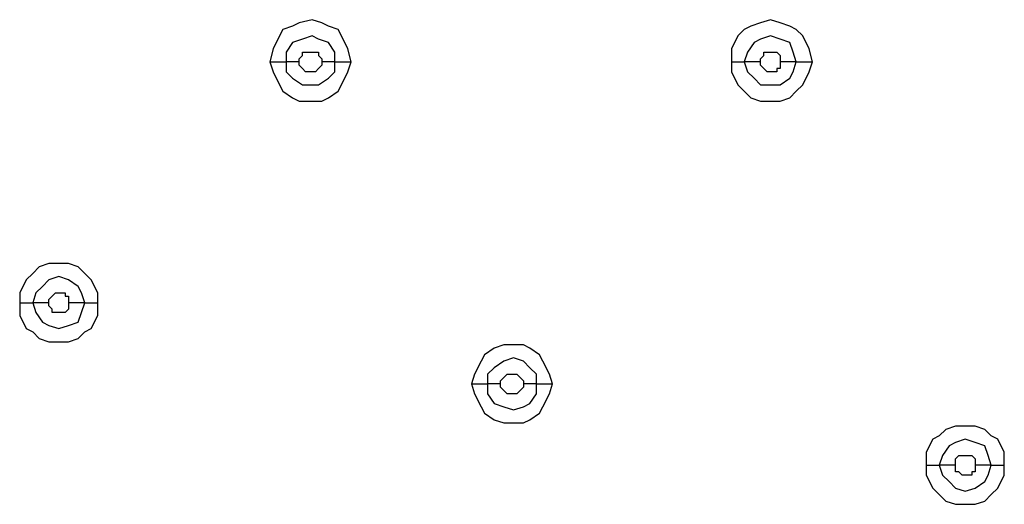
# Model space of a CAD drawing. Units: millimetres. Extents: x -96 to 91, y -140 to 118.
# Drawn here: x -24 to -19, y -63 to -60 of the extents above; entities that cross this region are included whole.
import ezdxf

# ---------------------------------------------------------------- set-up
doc = ezdxf.new("R2010")
doc.units = ezdxf.units.MM
doc.header["$MEASUREMENT"] = 0
doc.layers.add('Layer 1', color=7, linetype='Continuous')

msp = doc.modelspace()

# ---------------------------------------------------------------- linework, layer by layer
at = {"layer": 'Layer 1', "lineweight": 25}
for points, knots in [([(-21.9251, -60.5424), (-21.9251, -60.5424), (-21.9413, -60.4774), (-21.9413, -60.4774), (-21.9413, -60.4774), (-21.9413, -60.4774), (-21.9738, -60.4123), (-21.9738, -60.4123), (-21.9738, -60.4123), (-21.9738, -60.4123), (-21.9901, -60.3798), (-21.9901, -60.3798), (-21.9901, -60.3798), (-21.9901, -60.3798), (-22.0389, -60.3635), (-22.0389, -60.3635), (-22.0389, -60.3635), (-22.0389, -60.3635), (-22.0714, -60.3473), (-22.0714, -60.3473), (-22.0714, -60.3473), (-22.0714, -60.3473), (-22.1202, -60.331), (-22.1202, -60.331), (-22.1202, -60.331), (-22.1202, -60.331), (-22.1853, -60.3473), (-22.1853, -60.3473), (-22.1853, -60.3473), (-22.1853, -60.3473), (-22.2178, -60.3635), (-22.2178, -60.3635), (-22.2178, -60.3635), (-22.2178, -60.3635), (-22.2666, -60.3798), (-22.2666, -60.3798), (-22.2666, -60.3798), (-22.2666, -60.3798), (-22.2829, -60.4123), (-22.2829, -60.4123), (-22.2829, -60.4123), (-22.2829, -60.4123), (-22.3154, -60.4774), (-22.3154, -60.4774), (-22.3154, -60.4774), (-22.3154, -60.4774), (-22.3316, -60.5424), (-22.3316, -60.5424)], [0, 0, 0, 0, 0.076923, 0.076923, 0.076923, 0.076923, 0.153846, 0.153846, 0.153846, 0.153846, 0.230769, 0.230769, 0.230769, 0.230769, 0.307692, 0.307692, 0.307692, 0.307692, 0.384615, 0.384615, 0.384615, 0.384615, 0.461538, 0.461538, 0.461538, 0.461538, 0.538462, 0.538462, 0.538462, 0.538462, 0.615385, 0.615385, 0.615385, 0.615385, 0.692308, 0.692308, 0.692308, 0.692308, 0.769231, 0.769231, 0.769231, 0.769231, 0.846154, 0.846154, 0.846154, 0.846154, 1, 1, 1, 1]), ([(-19.6158, -60.5424), (-19.6158, -60.5424), (-19.632, -60.4774), (-19.632, -60.4774), (-19.632, -60.4774), (-19.632, -60.4774), (-19.6646, -60.4123), (-19.6646, -60.4123), (-19.6646, -60.4123), (-19.6646, -60.4123), (-19.6971, -60.3798), (-19.6971, -60.3798), (-19.6971, -60.3798), (-19.6971, -60.3798), (-19.7296, -60.3635), (-19.7296, -60.3635), (-19.7296, -60.3635), (-19.7296, -60.3635), (-19.7784, -60.3473), (-19.7784, -60.3473), (-19.7784, -60.3473), (-19.7784, -60.3473), (-19.8271, -60.331), (-19.8271, -60.331), (-19.8271, -60.331), (-19.8271, -60.331), (-19.8759, -60.3473), (-19.8759, -60.3473), (-19.8759, -60.3473), (-19.8759, -60.3473), (-19.9247, -60.3635), (-19.9247, -60.3635), (-19.9247, -60.3635), (-19.9247, -60.3635), (-19.9573, -60.3798), (-19.9573, -60.3798), (-19.9573, -60.3798), (-19.9573, -60.3798), (-19.9898, -60.4123), (-19.9898, -60.4123), (-19.9898, -60.4123), (-19.9898, -60.4123), (-20.0223, -60.4774), (-20.0223, -60.4774), (-20.0223, -60.4774), (-20.0223, -60.4774), (-20.0223, -60.5424), (-20.0223, -60.5424)], [0, 0, 0, 0, 0.076923, 0.076923, 0.076923, 0.076923, 0.153846, 0.153846, 0.153846, 0.153846, 0.230769, 0.230769, 0.230769, 0.230769, 0.307692, 0.307692, 0.307692, 0.307692, 0.384615, 0.384615, 0.384615, 0.384615, 0.461538, 0.461538, 0.461538, 0.461538, 0.538462, 0.538462, 0.538462, 0.538462, 0.615385, 0.615385, 0.615385, 0.615385, 0.692308, 0.692308, 0.692308, 0.692308, 0.769231, 0.769231, 0.769231, 0.769231, 0.846154, 0.846154, 0.846154, 0.846154, 1, 1, 1, 1]), ([(-22.0064, -60.5424), (-22.0064, -60.5424), (-22.0064, -60.4936), (-22.0064, -60.4936), (-22.0064, -60.4936), (-22.0064, -60.4936), (-22.0389, -60.4449), (-22.0389, -60.4449), (-22.0389, -60.4449), (-22.0389, -60.4449), (-22.0877, -60.4286), (-22.0877, -60.4286), (-22.0877, -60.4286), (-22.0877, -60.4286), (-22.1202, -60.4123), (-22.1202, -60.4123), (-22.1202, -60.4123), (-22.1202, -60.4123), (-22.169, -60.4286), (-22.169, -60.4286), (-22.169, -60.4286), (-22.169, -60.4286), (-22.2178, -60.4449), (-22.2178, -60.4449), (-22.2178, -60.4449), (-22.2178, -60.4449), (-22.2504, -60.4936), (-22.2504, -60.4936), (-22.2504, -60.4936), (-22.2504, -60.4936), (-22.2504, -60.5424), (-22.2504, -60.5424)], [0, 0, 0, 0, 0.111111, 0.111111, 0.111111, 0.111111, 0.222222, 0.222222, 0.222222, 0.222222, 0.333333, 0.333333, 0.333333, 0.333333, 0.444444, 0.444444, 0.444444, 0.444444, 0.555556, 0.555556, 0.555556, 0.555556, 0.666667, 0.666667, 0.666667, 0.666667, 0.777778, 0.777778, 0.777778, 0.777778, 1, 1, 1, 1]), ([(-19.6971, -60.5424), (-19.6971, -60.5424), (-19.7134, -60.4936), (-19.7134, -60.4936), (-19.7134, -60.4936), (-19.7134, -60.4936), (-19.7296, -60.4449), (-19.7296, -60.4449), (-19.7296, -60.4449), (-19.7296, -60.4449), (-19.7784, -60.4286), (-19.7784, -60.4286), (-19.7784, -60.4286), (-19.7784, -60.4286), (-19.8271, -60.4123), (-19.8271, -60.4123), (-19.8271, -60.4123), (-19.8271, -60.4123), (-19.8759, -60.4286), (-19.8759, -60.4286), (-19.8759, -60.4286), (-19.8759, -60.4286), (-19.9085, -60.4449), (-19.9085, -60.4449), (-19.9085, -60.4449), (-19.9085, -60.4449), (-19.941, -60.4936), (-19.941, -60.4936), (-19.941, -60.4936), (-19.941, -60.4936), (-19.9573, -60.5424), (-19.9573, -60.5424)], [0, 0, 0, 0, 0.111111, 0.111111, 0.111111, 0.111111, 0.222222, 0.222222, 0.222222, 0.222222, 0.333333, 0.333333, 0.333333, 0.333333, 0.444444, 0.444444, 0.444444, 0.444444, 0.555556, 0.555556, 0.555556, 0.555556, 0.666667, 0.666667, 0.666667, 0.666667, 0.777778, 0.777778, 0.777778, 0.777778, 1, 1, 1, 1]), ([(-22.1853, -60.5424), (-22.1853, -60.5424), (-22.1853, -60.5261), (-22.1853, -60.5261), (-22.1853, -60.5261), (-22.1853, -60.5261), (-22.169, -60.5099), (-22.169, -60.5099), (-22.169, -60.5099), (-22.169, -60.5099), (-22.169, -60.4936), (-22.169, -60.4936), (-22.169, -60.4936), (-22.169, -60.4936), (-22.1365, -60.4936), (-22.1365, -60.4936), (-22.1365, -60.4936), (-22.1365, -60.4936), (-22.0877, -60.4936), (-22.0877, -60.4936), (-22.0877, -60.4936), (-22.0877, -60.4936), (-22.0877, -60.5099), (-22.0877, -60.5099), (-22.0877, -60.5099), (-22.0877, -60.5099), (-22.0714, -60.5261), (-22.0714, -60.5261), (-22.0714, -60.5261), (-22.0714, -60.5261), (-22.0714, -60.5424), (-22.0714, -60.5424)], [0, 0, 0, 0, 0.111111, 0.111111, 0.111111, 0.111111, 0.222222, 0.222222, 0.222222, 0.222222, 0.333333, 0.333333, 0.333333, 0.333333, 0.444444, 0.444444, 0.444444, 0.444444, 0.555556, 0.555556, 0.555556, 0.555556, 0.666667, 0.666667, 0.666667, 0.666667, 0.777778, 0.777778, 0.777778, 0.777778, 1, 1, 1, 1]), ([(-19.8759, -60.5424), (-19.8759, -60.5424), (-19.8759, -60.5261), (-19.8759, -60.5261), (-19.8759, -60.5261), (-19.8759, -60.5261), (-19.8597, -60.5099), (-19.8597, -60.5099), (-19.8597, -60.5099), (-19.8597, -60.5099), (-19.8597, -60.4936), (-19.8597, -60.4936), (-19.8597, -60.4936), (-19.8597, -60.4936), (-19.8434, -60.4936), (-19.8434, -60.4936), (-19.8434, -60.4936), (-19.8434, -60.4936), (-19.7946, -60.4936), (-19.7946, -60.4936), (-19.7946, -60.4936), (-19.7946, -60.4936), (-19.7946, -60.4936), (-19.7946, -60.4936), (-19.7946, -60.4936), (-19.7946, -60.4936), (-19.7784, -60.5099), (-19.7784, -60.5099), (-19.7784, -60.5099), (-19.7784, -60.5099), (-19.7784, -60.5424), (-19.7784, -60.5424)], [0, 0, 0, 0, 0.111111, 0.111111, 0.111111, 0.111111, 0.222222, 0.222222, 0.222222, 0.222222, 0.333333, 0.333333, 0.333333, 0.333333, 0.444444, 0.444444, 0.444444, 0.444444, 0.555556, 0.555556, 0.555556, 0.555556, 0.666667, 0.666667, 0.666667, 0.666667, 0.777778, 0.777778, 0.777778, 0.777778, 1, 1, 1, 1]), ([(-22.3316, -60.5424), (-22.3316, -60.5424), (-22.3154, -60.5912), (-22.3154, -60.5912), (-22.3154, -60.5912), (-22.3154, -60.5912), (-22.2829, -60.6562), (-22.2829, -60.6562), (-22.2829, -60.6562), (-22.2829, -60.6562), (-22.2666, -60.6888), (-22.2666, -60.6888), (-22.2666, -60.6888), (-22.2666, -60.6888), (-22.2178, -60.7213), (-22.2178, -60.7213), (-22.2178, -60.7213), (-22.2178, -60.7213), (-22.1853, -60.7376), (-22.1853, -60.7376), (-22.1853, -60.7376), (-22.1853, -60.7376), (-22.0714, -60.7376), (-22.0714, -60.7376), (-22.0714, -60.7376), (-22.0714, -60.7376), (-22.0389, -60.7213), (-22.0389, -60.7213), (-22.0389, -60.7213), (-22.0389, -60.7213), (-21.9901, -60.6888), (-21.9901, -60.6888), (-21.9901, -60.6888), (-21.9901, -60.6888), (-21.9738, -60.6562), (-21.9738, -60.6562), (-21.9738, -60.6562), (-21.9738, -60.6562), (-21.9413, -60.5912), (-21.9413, -60.5912), (-21.9413, -60.5912), (-21.9413, -60.5912), (-21.9251, -60.5424), (-21.9251, -60.5424)], [0, 0, 0, 0, 0.083333, 0.083333, 0.083333, 0.083333, 0.166667, 0.166667, 0.166667, 0.166667, 0.25, 0.25, 0.25, 0.25, 0.333333, 0.333333, 0.333333, 0.333333, 0.416667, 0.416667, 0.416667, 0.416667, 0.5, 0.5, 0.5, 0.5, 0.583333, 0.583333, 0.583333, 0.583333, 0.666667, 0.666667, 0.666667, 0.666667, 0.75, 0.75, 0.75, 0.75, 0.833333, 0.833333, 0.833333, 0.833333, 1, 1, 1, 1]), ([(-22.2504, -60.5424), (-22.2504, -60.5424), (-22.2504, -60.5912), (-22.2504, -60.5912), (-22.2504, -60.5912), (-22.2504, -60.5912), (-22.2178, -60.6237), (-22.2178, -60.6237), (-22.2178, -60.6237), (-22.2178, -60.6237), (-22.169, -60.6562), (-22.169, -60.6562), (-22.169, -60.6562), (-22.169, -60.6562), (-22.0877, -60.6562), (-22.0877, -60.6562), (-22.0877, -60.6562), (-22.0877, -60.6562), (-22.0389, -60.6237), (-22.0389, -60.6237), (-22.0389, -60.6237), (-22.0389, -60.6237), (-22.0064, -60.5912), (-22.0064, -60.5912), (-22.0064, -60.5912), (-22.0064, -60.5912), (-22.0064, -60.5424), (-22.0064, -60.5424)], [0, 0, 0, 0, 0.125, 0.125, 0.125, 0.125, 0.25, 0.25, 0.25, 0.25, 0.375, 0.375, 0.375, 0.375, 0.5, 0.5, 0.5, 0.5, 0.625, 0.625, 0.625, 0.625, 0.75, 0.75, 0.75, 0.75, 1, 1, 1, 1]), ([(-22.0714, -60.5424), (-22.0714, -60.5424), (-22.0714, -60.5586), (-22.0714, -60.5586), (-22.0714, -60.5586), (-22.0714, -60.5586), (-22.0877, -60.5749), (-22.0877, -60.5749), (-22.0877, -60.5749), (-22.0877, -60.5749), (-22.0877, -60.5749), (-22.0877, -60.5749), (-22.0877, -60.5749), (-22.0877, -60.5749), (-22.104, -60.5912), (-22.104, -60.5912), (-22.104, -60.5912), (-22.104, -60.5912), (-22.1365, -60.5912), (-22.1365, -60.5912), (-22.1365, -60.5912), (-22.1365, -60.5912), (-22.1528, -60.5912), (-22.1528, -60.5912), (-22.1528, -60.5912), (-22.1528, -60.5912), (-22.169, -60.5749), (-22.169, -60.5749), (-22.169, -60.5749), (-22.169, -60.5749), (-22.169, -60.5749), (-22.169, -60.5749), (-22.169, -60.5749), (-22.169, -60.5749), (-22.1853, -60.5586), (-22.1853, -60.5586), (-22.1853, -60.5586), (-22.1853, -60.5586), (-22.1853, -60.5424), (-22.1853, -60.5424)], [0, 0, 0, 0, 0.090909, 0.090909, 0.090909, 0.090909, 0.181818, 0.181818, 0.181818, 0.181818, 0.272727, 0.272727, 0.272727, 0.272727, 0.363636, 0.363636, 0.363636, 0.363636, 0.454545, 0.454545, 0.454545, 0.454545, 0.545455, 0.545455, 0.545455, 0.545455, 0.636364, 0.636364, 0.636364, 0.636364, 0.727273, 0.727273, 0.727273, 0.727273, 0.818182, 0.818182, 0.818182, 0.818182, 1, 1, 1, 1]), ([(-22.0064, -60.5424), (-22.0064, -60.5424), (-22.0226, -60.5424), (-22.0226, -60.5424), (-22.0226, -60.5424), (-22.0226, -60.5424), (-22.0552, -60.5424), (-22.0552, -60.5424), (-22.0552, -60.5424), (-22.0552, -60.5424), (-22.0714, -60.5424), (-22.0714, -60.5424), (-22.0714, -60.5424), (-22.0714, -60.5424), (-22.0714, -60.5424), (-22.0714, -60.5424)], [0, 0, 0, 0, 0.2, 0.2, 0.2, 0.2, 0.4, 0.4, 0.4, 0.4, 0.6, 0.6, 0.6, 0.6, 1, 1, 1, 1]), ([(-20.0223, -60.5424), (-20.0223, -60.5424), (-20.0223, -60.5912), (-20.0223, -60.5912), (-20.0223, -60.5912), (-20.0223, -60.5912), (-19.9898, -60.6562), (-19.9898, -60.6562), (-19.9898, -60.6562), (-19.9898, -60.6562), (-19.9573, -60.6888), (-19.9573, -60.6888), (-19.9573, -60.6888), (-19.9573, -60.6888), (-19.9247, -60.7213), (-19.9247, -60.7213), (-19.9247, -60.7213), (-19.9247, -60.7213), (-19.8759, -60.7376), (-19.8759, -60.7376), (-19.8759, -60.7376), (-19.8759, -60.7376), (-19.7784, -60.7376), (-19.7784, -60.7376), (-19.7784, -60.7376), (-19.7784, -60.7376), (-19.7296, -60.7213), (-19.7296, -60.7213), (-19.7296, -60.7213), (-19.7296, -60.7213), (-19.6971, -60.6888), (-19.6971, -60.6888), (-19.6971, -60.6888), (-19.6971, -60.6888), (-19.6646, -60.6562), (-19.6646, -60.6562), (-19.6646, -60.6562), (-19.6646, -60.6562), (-19.632, -60.5912), (-19.632, -60.5912), (-19.632, -60.5912), (-19.632, -60.5912), (-19.6158, -60.5424), (-19.6158, -60.5424)], [0, 0, 0, 0, 0.083333, 0.083333, 0.083333, 0.083333, 0.166667, 0.166667, 0.166667, 0.166667, 0.25, 0.25, 0.25, 0.25, 0.333333, 0.333333, 0.333333, 0.333333, 0.416667, 0.416667, 0.416667, 0.416667, 0.5, 0.5, 0.5, 0.5, 0.583333, 0.583333, 0.583333, 0.583333, 0.666667, 0.666667, 0.666667, 0.666667, 0.75, 0.75, 0.75, 0.75, 0.833333, 0.833333, 0.833333, 0.833333, 1, 1, 1, 1]), ([(-19.9573, -60.5424), (-19.9573, -60.5424), (-19.941, -60.5912), (-19.941, -60.5912), (-19.941, -60.5912), (-19.941, -60.5912), (-19.9085, -60.6237), (-19.9085, -60.6237), (-19.9085, -60.6237), (-19.9085, -60.6237), (-19.8759, -60.6562), (-19.8759, -60.6562), (-19.8759, -60.6562), (-19.8759, -60.6562), (-19.7784, -60.6562), (-19.7784, -60.6562), (-19.7784, -60.6562), (-19.7784, -60.6562), (-19.7296, -60.6237), (-19.7296, -60.6237), (-19.7296, -60.6237), (-19.7296, -60.6237), (-19.7134, -60.5912), (-19.7134, -60.5912), (-19.7134, -60.5912), (-19.7134, -60.5912), (-19.6971, -60.5424), (-19.6971, -60.5424)], [0, 0, 0, 0, 0.125, 0.125, 0.125, 0.125, 0.25, 0.25, 0.25, 0.25, 0.375, 0.375, 0.375, 0.375, 0.5, 0.5, 0.5, 0.5, 0.625, 0.625, 0.625, 0.625, 0.75, 0.75, 0.75, 0.75, 1, 1, 1, 1]), ([(-19.7784, -60.5424), (-19.7784, -60.5424), (-19.7784, -60.5749), (-19.7784, -60.5749), (-19.7784, -60.5749), (-19.7784, -60.5749), (-19.7946, -60.5749), (-19.7946, -60.5749), (-19.7946, -60.5749), (-19.7946, -60.5749), (-19.7946, -60.5912), (-19.7946, -60.5912), (-19.7946, -60.5912), (-19.7946, -60.5912), (-19.8434, -60.5912), (-19.8434, -60.5912), (-19.8434, -60.5912), (-19.8434, -60.5912), (-19.8434, -60.5912), (-19.8434, -60.5912), (-19.8434, -60.5912), (-19.8434, -60.5912), (-19.8597, -60.5749), (-19.8597, -60.5749), (-19.8597, -60.5749), (-19.8597, -60.5749), (-19.8597, -60.5749), (-19.8597, -60.5749), (-19.8597, -60.5749), (-19.8597, -60.5749), (-19.8759, -60.5586), (-19.8759, -60.5586), (-19.8759, -60.5586), (-19.8759, -60.5586), (-19.8759, -60.5424), (-19.8759, -60.5424)], [0, 0, 0, 0, 0.1, 0.1, 0.1, 0.1, 0.2, 0.2, 0.2, 0.2, 0.3, 0.3, 0.3, 0.3, 0.4, 0.4, 0.4, 0.4, 0.5, 0.5, 0.5, 0.5, 0.6, 0.6, 0.6, 0.6, 0.7, 0.7, 0.7, 0.7, 0.8, 0.8, 0.8, 0.8, 1, 1, 1, 1]), ([(-23.1936, -61.7459), (-23.1936, -61.7459), (-23.1936, -61.6971), (-23.1936, -61.6971), (-23.1936, -61.6971), (-23.1936, -61.6971), (-23.2261, -61.632), (-23.2261, -61.632), (-23.2261, -61.632), (-23.2261, -61.632), (-23.2586, -61.5995), (-23.2586, -61.5995), (-23.2586, -61.5995), (-23.2586, -61.5995), (-23.2911, -61.567), (-23.2911, -61.567), (-23.2911, -61.567), (-23.2911, -61.567), (-23.3399, -61.5507), (-23.3399, -61.5507), (-23.3399, -61.5507), (-23.3399, -61.5507), (-23.4375, -61.5507), (-23.4375, -61.5507), (-23.4375, -61.5507), (-23.4375, -61.5507), (-23.4863, -61.567), (-23.4863, -61.567), (-23.4863, -61.567), (-23.4863, -61.567), (-23.5189, -61.5995), (-23.5189, -61.5995), (-23.5189, -61.5995), (-23.5189, -61.5995), (-23.5514, -61.632), (-23.5514, -61.632), (-23.5514, -61.632), (-23.5514, -61.632), (-23.5839, -61.6971), (-23.5839, -61.6971), (-23.5839, -61.6971), (-23.5839, -61.6971), (-23.5839, -61.7459), (-23.5839, -61.7459)], [0, 0, 0, 0, 0.083333, 0.083333, 0.083333, 0.083333, 0.166667, 0.166667, 0.166667, 0.166667, 0.25, 0.25, 0.25, 0.25, 0.333333, 0.333333, 0.333333, 0.333333, 0.416667, 0.416667, 0.416667, 0.416667, 0.5, 0.5, 0.5, 0.5, 0.583333, 0.583333, 0.583333, 0.583333, 0.666667, 0.666667, 0.666667, 0.666667, 0.75, 0.75, 0.75, 0.75, 0.833333, 0.833333, 0.833333, 0.833333, 1, 1, 1, 1]), ([(-23.2586, -61.7459), (-23.2586, -61.7459), (-23.2749, -61.6971), (-23.2749, -61.6971), (-23.2749, -61.6971), (-23.2749, -61.6971), (-23.2911, -61.6646), (-23.2911, -61.6646), (-23.2911, -61.6646), (-23.2911, -61.6646), (-23.3399, -61.632), (-23.3399, -61.632), (-23.3399, -61.632), (-23.3399, -61.632), (-23.3887, -61.6158), (-23.3887, -61.6158), (-23.3887, -61.6158), (-23.3887, -61.6158), (-23.4375, -61.632), (-23.4375, -61.632), (-23.4375, -61.632), (-23.4375, -61.632), (-23.4701, -61.6646), (-23.4701, -61.6646), (-23.4701, -61.6646), (-23.4701, -61.6646), (-23.5026, -61.6971), (-23.5026, -61.6971), (-23.5026, -61.6971), (-23.5026, -61.6971), (-23.5189, -61.7459), (-23.5189, -61.7459)], [0, 0, 0, 0, 0.111111, 0.111111, 0.111111, 0.111111, 0.222222, 0.222222, 0.222222, 0.222222, 0.333333, 0.333333, 0.333333, 0.333333, 0.444444, 0.444444, 0.444444, 0.444444, 0.555556, 0.555556, 0.555556, 0.555556, 0.666667, 0.666667, 0.666667, 0.666667, 0.777778, 0.777778, 0.777778, 0.777778, 1, 1, 1, 1]), ([(-23.4375, -61.7459), (-23.4375, -61.7459), (-23.4375, -61.7296), (-23.4375, -61.7296), (-23.4375, -61.7296), (-23.4375, -61.7296), (-23.4213, -61.7134), (-23.4213, -61.7134), (-23.4213, -61.7134), (-23.4213, -61.7134), (-23.4213, -61.7134), (-23.4213, -61.7134), (-23.4213, -61.7134), (-23.4213, -61.7134), (-23.405, -61.6971), (-23.405, -61.6971), (-23.405, -61.6971), (-23.405, -61.6971), (-23.3562, -61.6971), (-23.3562, -61.6971), (-23.3562, -61.6971), (-23.3562, -61.6971), (-23.3562, -61.7134), (-23.3562, -61.7134), (-23.3562, -61.7134), (-23.3562, -61.7134), (-23.3399, -61.7134), (-23.3399, -61.7134), (-23.3399, -61.7134), (-23.3399, -61.7134), (-23.3399, -61.7459), (-23.3399, -61.7459)], [0, 0, 0, 0, 0.111111, 0.111111, 0.111111, 0.111111, 0.222222, 0.222222, 0.222222, 0.222222, 0.333333, 0.333333, 0.333333, 0.333333, 0.444444, 0.444444, 0.444444, 0.444444, 0.555556, 0.555556, 0.555556, 0.555556, 0.666667, 0.666667, 0.666667, 0.666667, 0.777778, 0.777778, 0.777778, 0.777778, 1, 1, 1, 1]), ([(-23.5839, -61.7459), (-23.5839, -61.7459), (-23.5839, -61.8109), (-23.5839, -61.8109), (-23.5839, -61.8109), (-23.5839, -61.8109), (-23.5514, -61.8759), (-23.5514, -61.8759), (-23.5514, -61.8759), (-23.5514, -61.8759), (-23.5189, -61.8922), (-23.5189, -61.8922), (-23.5189, -61.8922), (-23.5189, -61.8922), (-23.4863, -61.9247), (-23.4863, -61.9247), (-23.4863, -61.9247), (-23.4863, -61.9247), (-23.4375, -61.941), (-23.4375, -61.941), (-23.4375, -61.941), (-23.4375, -61.941), (-23.3399, -61.941), (-23.3399, -61.941), (-23.3399, -61.941), (-23.3399, -61.941), (-23.2911, -61.9247), (-23.2911, -61.9247), (-23.2911, -61.9247), (-23.2911, -61.9247), (-23.2586, -61.8922), (-23.2586, -61.8922), (-23.2586, -61.8922), (-23.2586, -61.8922), (-23.2261, -61.8759), (-23.2261, -61.8759), (-23.2261, -61.8759), (-23.2261, -61.8759), (-23.1936, -61.8109), (-23.1936, -61.8109), (-23.1936, -61.8109), (-23.1936, -61.8109), (-23.1936, -61.7459), (-23.1936, -61.7459)], [0, 0, 0, 0, 0.083333, 0.083333, 0.083333, 0.083333, 0.166667, 0.166667, 0.166667, 0.166667, 0.25, 0.25, 0.25, 0.25, 0.333333, 0.333333, 0.333333, 0.333333, 0.416667, 0.416667, 0.416667, 0.416667, 0.5, 0.5, 0.5, 0.5, 0.583333, 0.583333, 0.583333, 0.583333, 0.666667, 0.666667, 0.666667, 0.666667, 0.75, 0.75, 0.75, 0.75, 0.833333, 0.833333, 0.833333, 0.833333, 1, 1, 1, 1]), ([(-23.5189, -61.7459), (-23.5189, -61.7459), (-23.5026, -61.7946), (-23.5026, -61.7946), (-23.5026, -61.7946), (-23.5026, -61.7946), (-23.4701, -61.8434), (-23.4701, -61.8434), (-23.4701, -61.8434), (-23.4701, -61.8434), (-23.4375, -61.8597), (-23.4375, -61.8597), (-23.4375, -61.8597), (-23.4375, -61.8597), (-23.3887, -61.8759), (-23.3887, -61.8759), (-23.3887, -61.8759), (-23.3887, -61.8759), (-23.3399, -61.8597), (-23.3399, -61.8597), (-23.3399, -61.8597), (-23.3399, -61.8597), (-23.2911, -61.8434), (-23.2911, -61.8434), (-23.2911, -61.8434), (-23.2911, -61.8434), (-23.2749, -61.7946), (-23.2749, -61.7946), (-23.2749, -61.7946), (-23.2749, -61.7946), (-23.2586, -61.7459), (-23.2586, -61.7459)], [0, 0, 0, 0, 0.111111, 0.111111, 0.111111, 0.111111, 0.222222, 0.222222, 0.222222, 0.222222, 0.333333, 0.333333, 0.333333, 0.333333, 0.444444, 0.444444, 0.444444, 0.444444, 0.555556, 0.555556, 0.555556, 0.555556, 0.666667, 0.666667, 0.666667, 0.666667, 0.777778, 0.777778, 0.777778, 0.777778, 1, 1, 1, 1]), ([(-23.3399, -61.7459), (-23.3399, -61.7459), (-23.3399, -61.7784), (-23.3399, -61.7784), (-23.3399, -61.7784), (-23.3399, -61.7784), (-23.3562, -61.7946), (-23.3562, -61.7946), (-23.3562, -61.7946), (-23.3562, -61.7946), (-23.405, -61.7946), (-23.405, -61.7946), (-23.405, -61.7946), (-23.405, -61.7946), (-23.4213, -61.7946), (-23.4213, -61.7946), (-23.4213, -61.7946), (-23.4213, -61.7946), (-23.4213, -61.7784), (-23.4213, -61.7784), (-23.4213, -61.7784), (-23.4213, -61.7784), (-23.4375, -61.7621), (-23.4375, -61.7621), (-23.4375, -61.7621), (-23.4375, -61.7621), (-23.4375, -61.7459), (-23.4375, -61.7459)], [0, 0, 0, 0, 0.125, 0.125, 0.125, 0.125, 0.25, 0.25, 0.25, 0.25, 0.375, 0.375, 0.375, 0.375, 0.5, 0.5, 0.5, 0.5, 0.625, 0.625, 0.625, 0.625, 0.75, 0.75, 0.75, 0.75, 1, 1, 1, 1]), ([(-20.9168, -62.1525), (-20.9168, -62.1525), (-20.9331, -62.1037), (-20.9331, -62.1037), (-20.9331, -62.1037), (-20.9331, -62.1037), (-20.9656, -62.0386), (-20.9656, -62.0386), (-20.9656, -62.0386), (-20.9656, -62.0386), (-20.9819, -62.0061), (-20.9819, -62.0061), (-20.9819, -62.0061), (-20.9819, -62.0061), (-21.0306, -61.9735), (-21.0306, -61.9735), (-21.0306, -61.9735), (-21.0306, -61.9735), (-21.0631, -61.9573), (-21.0631, -61.9573), (-21.0631, -61.9573), (-21.0631, -61.9573), (-21.1607, -61.9573), (-21.1607, -61.9573), (-21.1607, -61.9573), (-21.1607, -61.9573), (-21.2095, -61.9735), (-21.2095, -61.9735), (-21.2095, -61.9735), (-21.2095, -61.9735), (-21.2583, -62.0061), (-21.2583, -62.0061), (-21.2583, -62.0061), (-21.2583, -62.0061), (-21.2746, -62.0386), (-21.2746, -62.0386), (-21.2746, -62.0386), (-21.2746, -62.0386), (-21.3071, -62.1037), (-21.3071, -62.1037), (-21.3071, -62.1037), (-21.3071, -62.1037), (-21.3234, -62.1525), (-21.3234, -62.1525)], [0, 0, 0, 0, 0.083333, 0.083333, 0.083333, 0.083333, 0.166667, 0.166667, 0.166667, 0.166667, 0.25, 0.25, 0.25, 0.25, 0.333333, 0.333333, 0.333333, 0.333333, 0.416667, 0.416667, 0.416667, 0.416667, 0.5, 0.5, 0.5, 0.5, 0.583333, 0.583333, 0.583333, 0.583333, 0.666667, 0.666667, 0.666667, 0.666667, 0.75, 0.75, 0.75, 0.75, 0.833333, 0.833333, 0.833333, 0.833333, 1, 1, 1, 1]), ([(-20.9981, -62.1525), (-20.9981, -62.1525), (-20.9981, -62.1037), (-20.9981, -62.1037), (-20.9981, -62.1037), (-20.9981, -62.1037), (-21.0306, -62.0711), (-21.0306, -62.0711), (-21.0306, -62.0711), (-21.0306, -62.0711), (-21.0631, -62.0386), (-21.0631, -62.0386), (-21.0631, -62.0386), (-21.0631, -62.0386), (-21.1119, -62.0223), (-21.1119, -62.0223), (-21.1119, -62.0223), (-21.1119, -62.0223), (-21.1607, -62.0386), (-21.1607, -62.0386), (-21.1607, -62.0386), (-21.1607, -62.0386), (-21.2095, -62.0711), (-21.2095, -62.0711), (-21.2095, -62.0711), (-21.2095, -62.0711), (-21.242, -62.1037), (-21.242, -62.1037), (-21.242, -62.1037), (-21.242, -62.1037), (-21.242, -62.1525), (-21.242, -62.1525)], [0, 0, 0, 0, 0.111111, 0.111111, 0.111111, 0.111111, 0.222222, 0.222222, 0.222222, 0.222222, 0.333333, 0.333333, 0.333333, 0.333333, 0.444444, 0.444444, 0.444444, 0.444444, 0.555556, 0.555556, 0.555556, 0.555556, 0.666667, 0.666667, 0.666667, 0.666667, 0.777778, 0.777778, 0.777778, 0.777778, 1, 1, 1, 1]), ([(-21.177, -62.1525), (-21.177, -62.1525), (-21.177, -62.1362), (-21.177, -62.1362), (-21.177, -62.1362), (-21.177, -62.1362), (-21.1607, -62.1199), (-21.1607, -62.1199), (-21.1607, -62.1199), (-21.1607, -62.1199), (-21.1607, -62.1199), (-21.1607, -62.1199), (-21.1607, -62.1199), (-21.1607, -62.1199), (-21.1444, -62.1037), (-21.1444, -62.1037), (-21.1444, -62.1037), (-21.1444, -62.1037), (-21.1119, -62.1037), (-21.1119, -62.1037), (-21.1119, -62.1037), (-21.1119, -62.1037), (-21.0956, -62.1037), (-21.0956, -62.1037), (-21.0956, -62.1037), (-21.0956, -62.1037), (-21.0794, -62.1199), (-21.0794, -62.1199), (-21.0794, -62.1199), (-21.0794, -62.1199), (-21.0794, -62.1199), (-21.0794, -62.1199), (-21.0794, -62.1199), (-21.0794, -62.1199), (-21.0631, -62.1362), (-21.0631, -62.1362), (-21.0631, -62.1362), (-21.0631, -62.1362), (-21.0631, -62.1525), (-21.0631, -62.1525)], [0, 0, 0, 0, 0.090909, 0.090909, 0.090909, 0.090909, 0.181818, 0.181818, 0.181818, 0.181818, 0.272727, 0.272727, 0.272727, 0.272727, 0.363636, 0.363636, 0.363636, 0.363636, 0.454545, 0.454545, 0.454545, 0.454545, 0.545455, 0.545455, 0.545455, 0.545455, 0.636364, 0.636364, 0.636364, 0.636364, 0.727273, 0.727273, 0.727273, 0.727273, 0.818182, 0.818182, 0.818182, 0.818182, 1, 1, 1, 1]), ([(-21.3234, -62.1525), (-21.3234, -62.1525), (-21.3071, -62.2012), (-21.3071, -62.2012), (-21.3071, -62.2012), (-21.3071, -62.2012), (-21.2746, -62.2662), (-21.2746, -62.2662), (-21.2746, -62.2662), (-21.2746, -62.2662), (-21.2583, -62.2988), (-21.2583, -62.2988), (-21.2583, -62.2988), (-21.2583, -62.2988), (-21.2095, -62.3313), (-21.2095, -62.3313), (-21.2095, -62.3313), (-21.2095, -62.3313), (-21.1607, -62.3476), (-21.1607, -62.3476), (-21.1607, -62.3476), (-21.1607, -62.3476), (-21.0631, -62.3476), (-21.0631, -62.3476), (-21.0631, -62.3476), (-21.0631, -62.3476), (-21.0306, -62.3313), (-21.0306, -62.3313), (-21.0306, -62.3313), (-21.0306, -62.3313), (-20.9819, -62.2988), (-20.9819, -62.2988), (-20.9819, -62.2988), (-20.9819, -62.2988), (-20.9656, -62.2662), (-20.9656, -62.2662), (-20.9656, -62.2662), (-20.9656, -62.2662), (-20.9331, -62.2012), (-20.9331, -62.2012), (-20.9331, -62.2012), (-20.9331, -62.2012), (-20.9168, -62.1525), (-20.9168, -62.1525)], [0, 0, 0, 0, 0.083333, 0.083333, 0.083333, 0.083333, 0.166667, 0.166667, 0.166667, 0.166667, 0.25, 0.25, 0.25, 0.25, 0.333333, 0.333333, 0.333333, 0.333333, 0.416667, 0.416667, 0.416667, 0.416667, 0.5, 0.5, 0.5, 0.5, 0.583333, 0.583333, 0.583333, 0.583333, 0.666667, 0.666667, 0.666667, 0.666667, 0.75, 0.75, 0.75, 0.75, 0.833333, 0.833333, 0.833333, 0.833333, 1, 1, 1, 1]), ([(-21.242, -62.1525), (-21.242, -62.1525), (-21.242, -62.2012), (-21.242, -62.2012), (-21.242, -62.2012), (-21.242, -62.2012), (-21.2095, -62.25), (-21.2095, -62.25), (-21.2095, -62.25), (-21.2095, -62.25), (-21.1607, -62.2662), (-21.1607, -62.2662), (-21.1607, -62.2662), (-21.1607, -62.2662), (-21.1119, -62.2825), (-21.1119, -62.2825), (-21.1119, -62.2825), (-21.1119, -62.2825), (-21.0631, -62.2662), (-21.0631, -62.2662), (-21.0631, -62.2662), (-21.0631, -62.2662), (-21.0306, -62.25), (-21.0306, -62.25), (-21.0306, -62.25), (-21.0306, -62.25), (-20.9981, -62.2012), (-20.9981, -62.2012), (-20.9981, -62.2012), (-20.9981, -62.2012), (-20.9981, -62.1525), (-20.9981, -62.1525)], [0, 0, 0, 0, 0.111111, 0.111111, 0.111111, 0.111111, 0.222222, 0.222222, 0.222222, 0.222222, 0.333333, 0.333333, 0.333333, 0.333333, 0.444444, 0.444444, 0.444444, 0.444444, 0.555556, 0.555556, 0.555556, 0.555556, 0.666667, 0.666667, 0.666667, 0.666667, 0.777778, 0.777778, 0.777778, 0.777778, 1, 1, 1, 1]), ([(-21.0631, -62.1525), (-21.0631, -62.1525), (-21.0631, -62.1687), (-21.0631, -62.1687), (-21.0631, -62.1687), (-21.0631, -62.1687), (-21.0794, -62.185), (-21.0794, -62.185), (-21.0794, -62.185), (-21.0794, -62.185), (-21.0794, -62.185), (-21.0794, -62.185), (-21.0794, -62.185), (-21.0794, -62.185), (-21.0956, -62.2012), (-21.0956, -62.2012), (-21.0956, -62.2012), (-21.0956, -62.2012), (-21.1119, -62.2012), (-21.1119, -62.2012), (-21.1119, -62.2012), (-21.1119, -62.2012), (-21.1444, -62.2012), (-21.1444, -62.2012), (-21.1444, -62.2012), (-21.1444, -62.2012), (-21.1607, -62.185), (-21.1607, -62.185), (-21.1607, -62.185), (-21.1607, -62.185), (-21.1607, -62.185), (-21.1607, -62.185), (-21.1607, -62.185), (-21.1607, -62.185), (-21.177, -62.1687), (-21.177, -62.1687), (-21.177, -62.1687), (-21.177, -62.1687), (-21.177, -62.1525), (-21.177, -62.1525)], [0, 0, 0, 0, 0.090909, 0.090909, 0.090909, 0.090909, 0.181818, 0.181818, 0.181818, 0.181818, 0.272727, 0.272727, 0.272727, 0.272727, 0.363636, 0.363636, 0.363636, 0.363636, 0.454545, 0.454545, 0.454545, 0.454545, 0.545455, 0.545455, 0.545455, 0.545455, 0.636364, 0.636364, 0.636364, 0.636364, 0.727273, 0.727273, 0.727273, 0.727273, 0.818182, 0.818182, 0.818182, 0.818182, 1, 1, 1, 1]), ([(-18.6562, -62.559), (-18.6562, -62.559), (-18.6562, -62.494), (-18.6562, -62.494), (-18.6562, -62.494), (-18.6562, -62.494), (-18.6888, -62.4289), (-18.6888, -62.4289), (-18.6888, -62.4289), (-18.6888, -62.4289), (-18.7213, -62.4126), (-18.7213, -62.4126), (-18.7213, -62.4126), (-18.7213, -62.4126), (-18.7538, -62.3801), (-18.7538, -62.3801), (-18.7538, -62.3801), (-18.7538, -62.3801), (-18.8026, -62.3638), (-18.8026, -62.3638), (-18.8026, -62.3638), (-18.8026, -62.3638), (-18.9002, -62.3638), (-18.9002, -62.3638), (-18.9002, -62.3638), (-18.9002, -62.3638), (-18.9489, -62.3801), (-18.9489, -62.3801), (-18.9489, -62.3801), (-18.9489, -62.3801), (-18.9815, -62.4126), (-18.9815, -62.4126), (-18.9815, -62.4126), (-18.9815, -62.4126), (-19.014, -62.4289), (-19.014, -62.4289), (-19.014, -62.4289), (-19.014, -62.4289), (-19.0465, -62.494), (-19.0465, -62.494), (-19.0465, -62.494), (-19.0465, -62.494), (-19.0465, -62.559), (-19.0465, -62.559)], [0, 0, 0, 0, 0.083333, 0.083333, 0.083333, 0.083333, 0.166667, 0.166667, 0.166667, 0.166667, 0.25, 0.25, 0.25, 0.25, 0.333333, 0.333333, 0.333333, 0.333333, 0.416667, 0.416667, 0.416667, 0.416667, 0.5, 0.5, 0.5, 0.5, 0.583333, 0.583333, 0.583333, 0.583333, 0.666667, 0.666667, 0.666667, 0.666667, 0.75, 0.75, 0.75, 0.75, 0.833333, 0.833333, 0.833333, 0.833333, 1, 1, 1, 1]), ([(-18.7213, -62.559), (-18.7213, -62.559), (-18.7376, -62.5102), (-18.7376, -62.5102), (-18.7376, -62.5102), (-18.7376, -62.5102), (-18.7538, -62.4614), (-18.7538, -62.4614), (-18.7538, -62.4614), (-18.7538, -62.4614), (-18.8026, -62.4452), (-18.8026, -62.4452), (-18.8026, -62.4452), (-18.8026, -62.4452), (-18.8514, -62.4289), (-18.8514, -62.4289), (-18.8514, -62.4289), (-18.8514, -62.4289), (-18.9002, -62.4452), (-18.9002, -62.4452), (-18.9002, -62.4452), (-18.9002, -62.4452), (-18.9327, -62.4614), (-18.9327, -62.4614), (-18.9327, -62.4614), (-18.9327, -62.4614), (-18.9652, -62.5102), (-18.9652, -62.5102), (-18.9652, -62.5102), (-18.9652, -62.5102), (-18.9815, -62.559), (-18.9815, -62.559)], [0, 0, 0, 0, 0.111111, 0.111111, 0.111111, 0.111111, 0.222222, 0.222222, 0.222222, 0.222222, 0.333333, 0.333333, 0.333333, 0.333333, 0.444444, 0.444444, 0.444444, 0.444444, 0.555556, 0.555556, 0.555556, 0.555556, 0.666667, 0.666667, 0.666667, 0.666667, 0.777778, 0.777778, 0.777778, 0.777778, 1, 1, 1, 1]), ([(-18.9002, -62.559), (-18.9002, -62.559), (-18.9002, -62.5265), (-18.9002, -62.5265), (-18.9002, -62.5265), (-18.9002, -62.5265), (-18.8839, -62.5102), (-18.8839, -62.5102), (-18.8839, -62.5102), (-18.8839, -62.5102), (-18.8677, -62.5102), (-18.8677, -62.5102), (-18.8677, -62.5102), (-18.8677, -62.5102), (-18.8189, -62.5102), (-18.8189, -62.5102), (-18.8189, -62.5102), (-18.8189, -62.5102), (-18.8189, -62.5102), (-18.8189, -62.5102), (-18.8189, -62.5102), (-18.8189, -62.5102), (-18.8026, -62.5265), (-18.8026, -62.5265), (-18.8026, -62.5265), (-18.8026, -62.5265), (-18.8026, -62.559), (-18.8026, -62.559)], [0, 0, 0, 0, 0.125, 0.125, 0.125, 0.125, 0.25, 0.25, 0.25, 0.25, 0.375, 0.375, 0.375, 0.375, 0.5, 0.5, 0.5, 0.5, 0.625, 0.625, 0.625, 0.625, 0.75, 0.75, 0.75, 0.75, 1, 1, 1, 1]), ([(-19.0465, -62.559), (-19.0465, -62.559), (-19.0465, -62.6078), (-19.0465, -62.6078), (-19.0465, -62.6078), (-19.0465, -62.6078), (-19.014, -62.6728), (-19.014, -62.6728), (-19.014, -62.6728), (-19.014, -62.6728), (-18.9815, -62.7053), (-18.9815, -62.7053), (-18.9815, -62.7053), (-18.9815, -62.7053), (-18.9489, -62.7379), (-18.9489, -62.7379), (-18.9489, -62.7379), (-18.9489, -62.7379), (-18.9002, -62.7541), (-18.9002, -62.7541), (-18.9002, -62.7541), (-18.9002, -62.7541), (-18.8026, -62.7541), (-18.8026, -62.7541), (-18.8026, -62.7541), (-18.8026, -62.7541), (-18.7538, -62.7379), (-18.7538, -62.7379), (-18.7538, -62.7379), (-18.7538, -62.7379), (-18.7213, -62.7053), (-18.7213, -62.7053), (-18.7213, -62.7053), (-18.7213, -62.7053), (-18.6888, -62.6728), (-18.6888, -62.6728), (-18.6888, -62.6728), (-18.6888, -62.6728), (-18.6562, -62.6078), (-18.6562, -62.6078), (-18.6562, -62.6078), (-18.6562, -62.6078), (-18.6562, -62.559), (-18.6562, -62.559)], [0, 0, 0, 0, 0.083333, 0.083333, 0.083333, 0.083333, 0.166667, 0.166667, 0.166667, 0.166667, 0.25, 0.25, 0.25, 0.25, 0.333333, 0.333333, 0.333333, 0.333333, 0.416667, 0.416667, 0.416667, 0.416667, 0.5, 0.5, 0.5, 0.5, 0.583333, 0.583333, 0.583333, 0.583333, 0.666667, 0.666667, 0.666667, 0.666667, 0.75, 0.75, 0.75, 0.75, 0.833333, 0.833333, 0.833333, 0.833333, 1, 1, 1, 1]), ([(-18.9815, -62.559), (-18.9815, -62.559), (-18.9652, -62.6078), (-18.9652, -62.6078), (-18.9652, -62.6078), (-18.9652, -62.6078), (-18.9327, -62.6403), (-18.9327, -62.6403), (-18.9327, -62.6403), (-18.9327, -62.6403), (-18.9002, -62.6728), (-18.9002, -62.6728), (-18.9002, -62.6728), (-18.9002, -62.6728), (-18.8514, -62.6891), (-18.8514, -62.6891), (-18.8514, -62.6891), (-18.8514, -62.6891), (-18.8026, -62.6728), (-18.8026, -62.6728), (-18.8026, -62.6728), (-18.8026, -62.6728), (-18.7538, -62.6403), (-18.7538, -62.6403), (-18.7538, -62.6403), (-18.7538, -62.6403), (-18.7376, -62.6078), (-18.7376, -62.6078), (-18.7376, -62.6078), (-18.7376, -62.6078), (-18.7213, -62.559), (-18.7213, -62.559)], [0, 0, 0, 0, 0.111111, 0.111111, 0.111111, 0.111111, 0.222222, 0.222222, 0.222222, 0.222222, 0.333333, 0.333333, 0.333333, 0.333333, 0.444444, 0.444444, 0.444444, 0.444444, 0.555556, 0.555556, 0.555556, 0.555556, 0.666667, 0.666667, 0.666667, 0.666667, 0.777778, 0.777778, 0.777778, 0.777778, 1, 1, 1, 1]), ([(-18.8026, -62.559), (-18.8026, -62.559), (-18.8026, -62.5915), (-18.8026, -62.5915), (-18.8026, -62.5915), (-18.8026, -62.5915), (-18.8189, -62.5915), (-18.8189, -62.5915), (-18.8189, -62.5915), (-18.8189, -62.5915), (-18.8189, -62.6078), (-18.8189, -62.6078), (-18.8189, -62.6078), (-18.8189, -62.6078), (-18.8677, -62.6078), (-18.8677, -62.6078), (-18.8677, -62.6078), (-18.8677, -62.6078), (-18.8677, -62.6078), (-18.8677, -62.6078), (-18.8677, -62.6078), (-18.8677, -62.6078), (-18.8839, -62.5915), (-18.8839, -62.5915), (-18.8839, -62.5915), (-18.8839, -62.5915), (-18.9002, -62.5915), (-18.9002, -62.5915), (-18.9002, -62.5915), (-18.9002, -62.5915), (-18.9002, -62.559), (-18.9002, -62.559)], [0, 0, 0, 0, 0.111111, 0.111111, 0.111111, 0.111111, 0.222222, 0.222222, 0.222222, 0.222222, 0.333333, 0.333333, 0.333333, 0.333333, 0.444444, 0.444444, 0.444444, 0.444444, 0.555556, 0.555556, 0.555556, 0.555556, 0.666667, 0.666667, 0.666667, 0.666667, 0.777778, 0.777778, 0.777778, 0.777778, 1, 1, 1, 1])]:
    msp.add_open_spline(points, degree=3, knots=knots, dxfattribs=at)
for points in [[(-22.3316, -60.5424), (-22.3316, -60.5424), (-22.2504, -60.5424), (-22.2504, -60.5424)], [(-22.1853, -60.5424), (-22.1853, -60.5424), (-22.2504, -60.5424), (-22.2504, -60.5424)], [(-22.0064, -60.5424), (-22.0064, -60.5424), (-21.9251, -60.5424), (-21.9251, -60.5424)], [(-20.0223, -60.5424), (-20.0223, -60.5424), (-19.9573, -60.5424), (-19.9573, -60.5424)], [(-19.8759, -60.5424), (-19.8759, -60.5424), (-19.9573, -60.5424), (-19.9573, -60.5424)], [(-19.6971, -60.5424), (-19.6971, -60.5424), (-19.7784, -60.5424), (-19.7784, -60.5424)], [(-19.6971, -60.5424), (-19.6971, -60.5424), (-19.6158, -60.5424), (-19.6158, -60.5424)], [(-23.5839, -61.7459), (-23.5839, -61.7459), (-23.5189, -61.7459), (-23.5189, -61.7459)], [(-23.4375, -61.7459), (-23.4375, -61.7459), (-23.5189, -61.7459), (-23.5189, -61.7459)], [(-23.2586, -61.7459), (-23.2586, -61.7459), (-23.3399, -61.7459), (-23.3399, -61.7459)], [(-23.2586, -61.7459), (-23.2586, -61.7459), (-23.1936, -61.7459), (-23.1936, -61.7459)], [(-21.3234, -62.1525), (-21.3234, -62.1525), (-21.242, -62.1525), (-21.242, -62.1525)], [(-21.177, -62.1525), (-21.177, -62.1525), (-21.242, -62.1525), (-21.242, -62.1525)], [(-20.9981, -62.1525), (-20.9981, -62.1525), (-21.0631, -62.1525), (-21.0631, -62.1525)], [(-20.9981, -62.1525), (-20.9981, -62.1525), (-20.9168, -62.1525), (-20.9168, -62.1525)], [(-19.0465, -62.559), (-19.0465, -62.559), (-18.9815, -62.559), (-18.9815, -62.559)], [(-18.9002, -62.559), (-18.9002, -62.559), (-18.9815, -62.559), (-18.9815, -62.559)], [(-18.7213, -62.559), (-18.7213, -62.559), (-18.8026, -62.559), (-18.8026, -62.559)], [(-18.7213, -62.559), (-18.7213, -62.559), (-18.6562, -62.559), (-18.6562, -62.559)]]:
    msp.add_open_spline(points, degree=3, dxfattribs=at)

doc.saveas('drawing.dxf')
